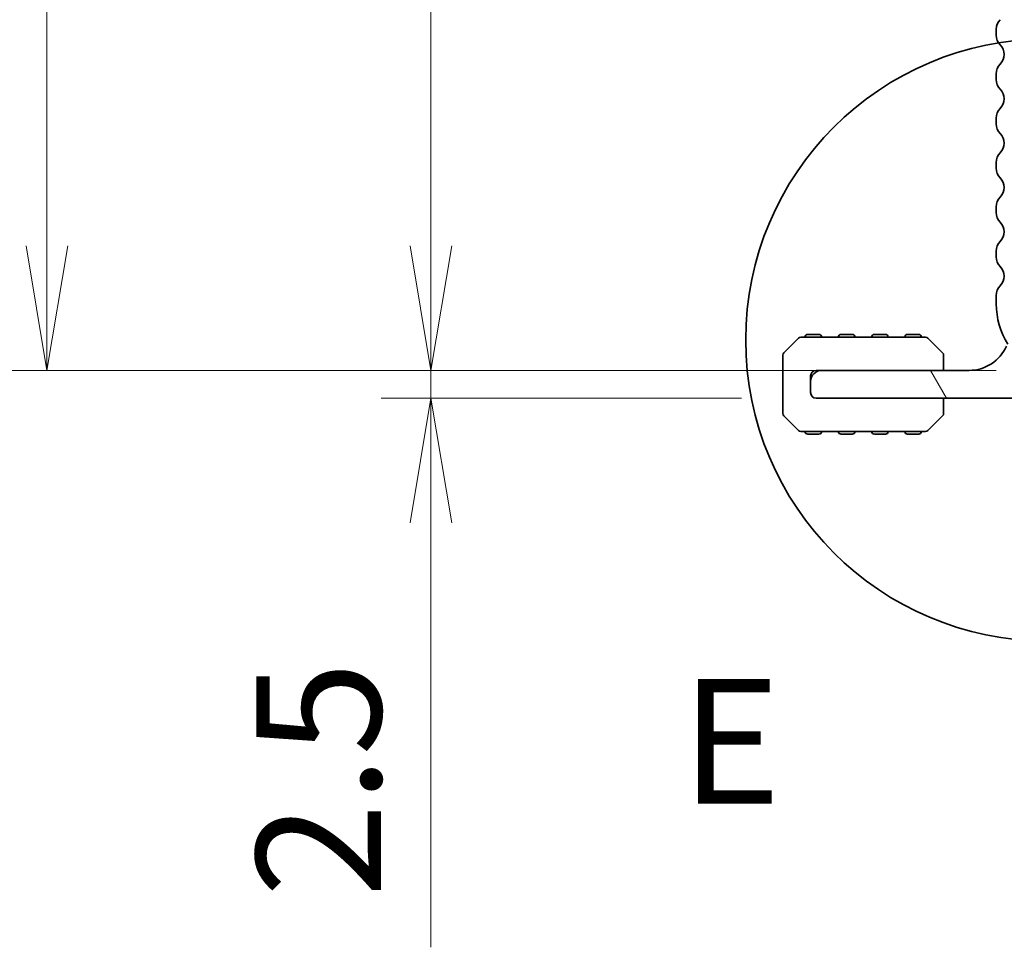
# Model space of a CAD drawing. Units: millimetres. Extents: x 0 to 6503, y 0 to 1264.
# Drawn here: x 1471 to 1559, y 249 to 332 of the extents above; entities that cross this region are included whole.
import ezdxf

# ---------------------------------------------------------------- set-up
doc = ezdxf.new("R2010")
doc.units = ezdxf.units.MM
for name, color, linetype, lineweight in [('Detail Boundary (JIS)', 7, 'Continuous', 35), ('Dimension (ISO)', 7, 'Continuous', 18), ('Dimension (ISO) @ 1', 7, 'Continuous', 18), ('Visible (ISO)', 7, 'Continuous', 35)]:
    doc.layers.add(name, color=color, linetype=linetype, lineweight=lineweight)
doc.layers.add('Hatch (ISO)', color=1, linetype='Continuous', lineweight=18, true_color=0xff0000)
doc.styles.add('Note Text (JIS)', font='tahoma.ttf')
doc.styles.add('Note Text (TK)', font='MS PGothic.ttf')
doc.dimstyles.new('Default - Method 1b (TK)', dxfattribs={"dimscale": 2.5, "dimtxt": 2.5, "dimasz": 2.5, "dimexe": 1, "dimexo": 1.5, "dimgap": 1, "dimtad": 1, "dimrnd": 1e-08, "dimdsep": 46, "dimtxsty": 'Note Text (TK)', "dimblk": 'OPEN', "dimcen": 0.09, "dimdle": 5, "dimclrd": 100, "dimclre": 100, "dimclrt": 7, "dimadec": 1, "dimazin": 1, "dimtfac": 1, "dimtmove": 0, "dimatfit": 3, "dimldrblk": 'OPEN', "dimfxl": 0, "dimtolj": 1, "dimlwd": -1, "dimlwe": -1, "dimarcsym": 0})

# ---------------------------------------------------------------- blocks, each defined once
blk = doc.blocks.new('2dDetail0')
at = {"layer": 'Detail Boundary (JIS)'}
blk.add_circle((142.427, 75.452), 6.031, dxfattribs=at)
at = {"layer": 'Detail Boundary (JIS)', "insert": (135.092, 65.378), "char_height": 2.5, "attachment_point": 7, "style": 'Note Text (JIS)'}
blk.add_mtext('E', dxfattribs=at)
blk = doc.blocks.new('_Open')
at = {"color": 0, "linetype": 'ByBlock', "lineweight": -2}
for p, q in [((-1, 0.1667), (0, 0)), ((-1, -0.1667), (0, 0)), ((0, 0), (-1, 0))]:
    blk.add_line(p, q, dxfattribs=at)
blk = doc.blocks.new('*D45')
at = {"layer": 'Defpoints', "color": 0, "transparency": 16777216}
for p in [(1565.386, 405.788), (1472.988, 300.788), (1565.386, 300.788)]:
    blk.add_point(p, dxfattribs=at)
at = {"layer": 'Dimension (ISO)', "color": 100, "transparency": 16777216}
for p, q in [((1558.636, 405.788), (1468.488, 405.788)), ((1472.988, 394.538), (1472.988, 312.038)), ((1558.636, 300.788), (1468.488, 300.788))]:
    blk.add_line(p, q, dxfattribs=at)
at = {"layer": 'Dimension (ISO)', "color": 100, "transparency": 16777216, "xscale": 11.25, "yscale": 11.25, "zscale": 11.25}
for p, rotation in [((1472.988, 405.788), 90), ((1472.988, 300.788), 270)]:
    blk.add_blockref('_Open', p, dxfattribs=dict(at, rotation=rotation))
at = {"layer": 'Dimension (ISO)', "color": 7, "transparency": 16777216, "insert": (1462.863, 342.294), "char_height": 11.25, "attachment_point": 4, "rotation": 90, "style": 'Note Text (TK)'}
blk.add_mtext('\\A1;105', dxfattribs=at)
blk = doc.blocks.new('*D46')
at = {"layer": 'Defpoints', "color": 0, "transparency": 16777216}
for p in [(1542.886, 300.788), (1507.634, 298.288), (1542.386, 298.288)]:
    blk.add_point(p, dxfattribs=at)
at = {"layer": 'Dimension (ISO)', "color": 100, "transparency": 16777216}
for p, q in [((1507.634, 312.038), (1507.634, 323.288)), ((1536.136, 300.788), (1503.134, 300.788)), ((1507.634, 300.788), (1507.634, 298.288)), ((1535.636, 298.288), (1503.134, 298.288)), ((1507.634, 287.038), (1507.634, 248.762))]:
    blk.add_line(p, q, dxfattribs=at)
at = {"layer": 'Dimension (ISO)', "color": 100, "transparency": 16777216, "xscale": 11.25, "yscale": 11.25, "zscale": 11.25}
for p, rotation in [((1507.634, 300.788), 270), ((1507.634, 298.288), 90)]:
    blk.add_blockref('_Open', p, dxfattribs=dict(at, rotation=rotation))
at = {"layer": 'Dimension (ISO)', "color": 7, "transparency": 16777216, "insert": (1497.509, 253.262), "char_height": 11.25, "attachment_point": 4, "rotation": 90, "style": 'Note Text (TK)'}
blk.add_mtext('\\A1;2.5', dxfattribs=at)
blk = doc.blocks.new('*D47')
at = {"layer": 'Defpoints', "color": 0, "transparency": 16777216}
for p in [(1507.634, 390.788), (1560.366, 390.788), (1565.386, 300.788)]:
    blk.add_point(p, dxfattribs=at)
at = {"layer": 'Dimension (ISO)', "color": 100, "transparency": 16777216}
for p, q in [((1553.616, 390.788), (1503.134, 390.788)), ((1507.634, 312.038), (1507.634, 379.538)), ((1558.636, 300.788), (1503.134, 300.788))]:
    blk.add_line(p, q, dxfattribs=at)
at = {"layer": 'Dimension (ISO)', "color": 100, "transparency": 16777216, "xscale": 11.25, "yscale": 11.25, "zscale": 11.25}
for p, rotation in [((1507.634, 390.788), 90), ((1507.634, 300.788), 270)]:
    blk.add_blockref('_Open', p, dxfattribs=dict(at, rotation=rotation))
at = {"layer": 'Dimension (ISO)', "color": 7, "transparency": 16777216, "insert": (1497.509, 338.341), "char_height": 11.25, "attachment_point": 4, "rotation": 90, "style": 'Note Text (TK)'}
blk.add_mtext('\\A1;90', dxfattribs=at)

msp = doc.modelspace()

# ---------------------------------------------------------------- hatches: boundary and pattern name
at = {"layer": 'Hatch (ISO)'}
h = msp.add_hatch(dxfattribs=at)
h.set_pattern_fill('ANSI31', color=256, scale=114.3, angle=75.000175, style=0)
h.set_pattern_definition([(120.0002, (922.25, -36), (-12.37332, -7.1438), [])])
edge = h.paths.add_edge_path()
edge.add_line((1570.7856, 300.5879), (1565.3856, 300.5879))
edge.add_ellipse((1565.3856, 306.7879), major_axis=(-6.2, 0), ratio=1, start_angle=36.656902, end_angle=90, ccw=False)
edge.add_ellipse((1560.0106, 302.7878), major_axis=(-0.2986, 0.4012), ratio=1, start_angle=270, end_angle=389.679939)
edge.add_ellipse((1556.1856, 304.4639), major_axis=(-1.4754, -3.3669), ratio=1, start_angle=23.663158, end_angle=90, ccw=False)
edge.add_line((1556.1856, 300.7879), (1542.8856, 300.7879))
edge.add_ellipse((1542.8856, 299.7879), major_axis=(-1, 0), ratio=1, start_angle=270, end_angle=360)
edge.add_line((1541.8856, 299.7879), (1541.8856, 298.7879))
edge.add_ellipse((1542.3856, 298.7879), major_axis=(0, -0.5), ratio=1, start_angle=270, end_angle=360)
edge.add_line((1542.3856, 298.2879), (1572.9856, 298.2879))
edge.add_ellipse((1572.9856, 298.7879), major_axis=(0.5, 0), ratio=1, start_angle=270, end_angle=360)
edge.add_line((1573.4856, 298.7879), (1573.4856, 299.4879))
edge.add_ellipse((1573.7856, 299.4879), major_axis=(0, 0.3), ratio=1, start_angle=0, end_angle=90, ccw=False)
edge.add_line((1573.7856, 299.7879), (1586.8856, 299.7879))
edge.add_ellipse((1586.8856, 300.7879), major_axis=(1, 0), ratio=1, start_angle=270, end_angle=360)
edge.add_line((1587.8856, 300.7879), (1587.8856, 301.4879))
edge.add_ellipse((1587.5856, 301.4879), major_axis=(0, 0.3), ratio=1, start_angle=270, end_angle=360)
edge.add_line((1587.5856, 301.7879), (1571.3856, 301.7879))
edge.add_ellipse((1571.3856, 301.4879), major_axis=(-0.3, 0), ratio=1, start_angle=270, end_angle=360)
edge.add_line((1571.0856, 301.4879), (1571.0856, 300.8879))
edge.add_ellipse((1570.7856, 300.8879), major_axis=(0, -0.3), ratio=1, start_angle=0, end_angle=90, ccw=False)

# ---------------------------------------------------------------- linework, layer by layer
at = {"layer": 'Visible (ISO)'}
for p, q in [((1558.6356, 331.0229), (1558.6356, 331.553)), ((1558.6356, 327.0229), (1558.6356, 327.553)), ((1558.6356, 323.0229), (1558.6356, 323.553)), ((1558.6356, 319.0229), (1558.6356, 319.553)), ((1558.6356, 315.0229), (1558.6356, 315.553)), ((1558.6356, 311.0229), (1558.6356, 311.553)), ((1558.6356, 306.7879), (1558.6356, 307.553)), ((1552.2614, 303.7879), (1541.0099, 303.7879)), ((1542.6356, 304.0379), (1541.6356, 304.0379)), ((1545.6356, 304.0379), (1544.6356, 304.0379)), ((1548.6356, 304.0379), (1547.6356, 304.0379)), ((1551.6356, 304.0379), (1550.6356, 304.0379)), ((1540.7978, 303.7001), (1539.4735, 302.3758)), ((1553.7978, 302.3758), (1552.4735, 303.7001)), ((1539.3856, 302.1637), (1539.3856, 301.1151)), ((1553.8856, 301.1151), (1553.8856, 302.1637)), ((1539.3856, 301.1151), (1539.3856, 297.9607)), ((1541.8856, 300.2879), (1541.8856, 299.7879)), ((1542.8856, 300.7879), (1542.3856, 300.7879)), ((1556.1856, 300.7879), (1542.8856, 300.7879)), ((1553.8856, 300.7879), (1553.8856, 301.1151)), ((1541.8856, 299.7879), (1541.8856, 298.7879)), ((1539.3856, 297.9607), (1539.3856, 296.9122)), ((1542.3856, 298.2879), (1572.9856, 298.2879)), ((1553.8856, 297.9607), (1553.8856, 298.2879)), ((1553.8856, 296.9122), (1553.8856, 297.9607)), ((1539.4735, 296.7001), (1540.7978, 295.3758)), ((1552.4735, 295.3758), (1553.7978, 296.7001)), ((1541.0099, 295.2879), (1552.2614, 295.2879)), ((1541.6356, 295.0379), (1542.6356, 295.0379)), ((1544.6356, 295.0379), (1545.6356, 295.0379)), ((1547.6356, 295.0379), (1548.6356, 295.0379)), ((1550.6356, 295.0379), (1551.6356, 295.0379))]:
    msp.add_line(p, q, dxfattribs=at)
for centre, radius, start, end in [((1559.8856, 331.553), 1.25, 136.05448, 180), ((1559.8856, 331.0229), 1.25, 180.000009, 223.94552), ((1558.0856, 329.2879), 1.25, 316.054478, 43.945517), ((1559.8856, 327.553), 1.25, 136.05448, 180), ((1559.8856, 327.0229), 1.25, 180.000009, 223.94552), ((1558.0856, 325.2879), 1.25, 316.054478, 43.945517), ((1559.8856, 323.553), 1.25, 136.05448, 180), ((1559.8856, 323.0229), 1.25, 180.000008, 223.94552), ((1558.0856, 321.2879), 1.25, 316.054398, 43.945437), ((1559.8856, 319.553), 1.25, 136.053926, 179.999603), ((1559.8856, 319.0229), 1.25, 180, 223.94552), ((1558.0856, 317.2879), 1.25, 316.054561, 43.9456), ((1559.8856, 315.553), 1.25, 136.055035, 180.000397), ((1559.8856, 315.0229), 1.25, 180.000007, 223.94552), ((1558.0856, 313.2879), 1.25, 316.054478, 43.945517), ((1559.8856, 311.553), 1.25, 136.05448, 180), ((1559.8856, 311.0229), 1.25, 180.000007, 223.94552), ((1558.0856, 309.2879), 1.25, 316.054396, 43.945436), ((1559.8856, 307.553), 1.25, 136.053929, 179.999602), ((1565.3856, 306.7879), 6.75, 180, 212.416296), ((1541.0099, 303.4879), 0.3, 90, 135), ((1541.6356, 303.7879), 0.25, 90, 180), ((1542.6356, 303.7879), 0.25, 0, 90), ((1544.6356, 303.7879), 0.25, 90, 180), ((1545.6356, 303.7879), 0.25, 0, 90), ((1547.6356, 303.7879), 0.25, 90, 180), ((1548.6356, 303.7879), 0.25, 0, 90), ((1550.6356, 303.7879), 0.25, 90, 180), ((1551.6356, 303.7879), 0.25, 0, 90), ((1552.2614, 303.4879), 0.3, 45, 90), ((1556.1856, 304.4639), 3.676, 270, 336.336842), ((1539.6856, 302.1637), 0.3, 135, 180), ((1553.5856, 302.1637), 0.3, 0, 45), ((1542.3856, 300.2879), 0.5, 90, 180), ((1542.8856, 299.7879), 1, 90, 180), ((1542.3856, 298.7879), 0.5, 180, 270), ((1539.6856, 296.9122), 0.3, 180, 225), ((1553.5856, 296.9122), 0.3, 315, 0), ((1541.0099, 295.5879), 0.3, 225, 270), ((1541.6356, 295.2879), 0.25, 180, 270), ((1542.6356, 295.2879), 0.25, 270, 0), ((1544.6356, 295.2879), 0.25, 180, 270), ((1545.6356, 295.2879), 0.25, 270, 0), ((1547.6356, 295.2879), 0.25, 180, 270), ((1548.6356, 295.2879), 0.25, 270, 0), ((1550.6356, 295.2879), 0.25, 180, 270), ((1551.6356, 295.2879), 0.25, 270, 0), ((1552.2614, 295.5879), 0.3, 270, 315)]:
    msp.add_arc(centre, radius, start, end, dxfattribs=at)

# ---------------------------------------------------------------- block references
at = {"layer": 'Detail Boundary (JIS)', "xscale": 4.5, "yscale": 4.5, "zscale": 4.5}
msp.add_blockref('2dDetail0', (922.25, -36), dxfattribs=at)

# ---------------------------------------------------------------- dimensions: what is measured, and where the dimension line sits
at = {"layer": 'Dimension (ISO) @ 1', "color": 100, "true_color": 0x00ff3f}
for base, p1, p2, override, picture, middle in [((1472.9883, 300.7879), (1565.3856, 405.7879), (1565.3856, 300.7879), {"dimscale": 1, "dimtxt": 11.25, "dimasz": 11.25, "dimexe": 4.5, "dimexo": 6.75, "dimgap": 4.5, "dimdec": 2, "dimcen": 0.405, "dimtol": 0, "dimlim": 0, "dimtp": 0, "dimtm": 0, "dimtdec": 2, "dimtix": 0, "dimtofl": 0, "dimtmove": 0, "dimatfit": 1}, '*D45', (1472.9883, 353.2879)), ((1507.6337, 390.7879), (1565.3856, 300.7879), (1560.366, 390.7879), {"dimscale": 1, "dimtxt": 11.25, "dimasz": 11.25, "dimexe": 4.5, "dimexo": 6.75, "dimgap": 4.5, "dimdec": 2, "dimcen": 0.405, "dimtol": 0, "dimlim": 0, "dimtp": 0, "dimtm": 0, "dimtdec": 2, "dimtix": 0, "dimtofl": 0, "dimtmove": 0, "dimatfit": 1}, '*D47', (1507.6337, 345.7879)), ((1507.6337, 298.2879), (1542.8856, 300.7879), (1542.3856, 298.2879), {"dimscale": 1, "dimtxt": 11.25, "dimasz": 11.25, "dimexe": 4.5, "dimexo": 6.75, "dimgap": 4.5, "dimdec": 2, "dimcen": 0.405, "dimtol": 0, "dimlim": 0, "dimtp": 0, "dimtm": 0, "dimtdec": 2, "dimtix": 0, "dimtofl": 1, "dimtmove": 0, "dimatfit": 1}, '*D46', (1507.6337, 262.2751))]:
    dim = msp.add_linear_dim(base=base, p1=p1, p2=p2, angle=90, dimstyle='Default - Method 1b (TK)', override=override, dxfattribs=at)
    dim.commit()
    dim.dimension.update_dxf_attribs({"geometry": picture, "text_midpoint": middle, "dimtype": 128})

doc.saveas('drawing.dxf')
